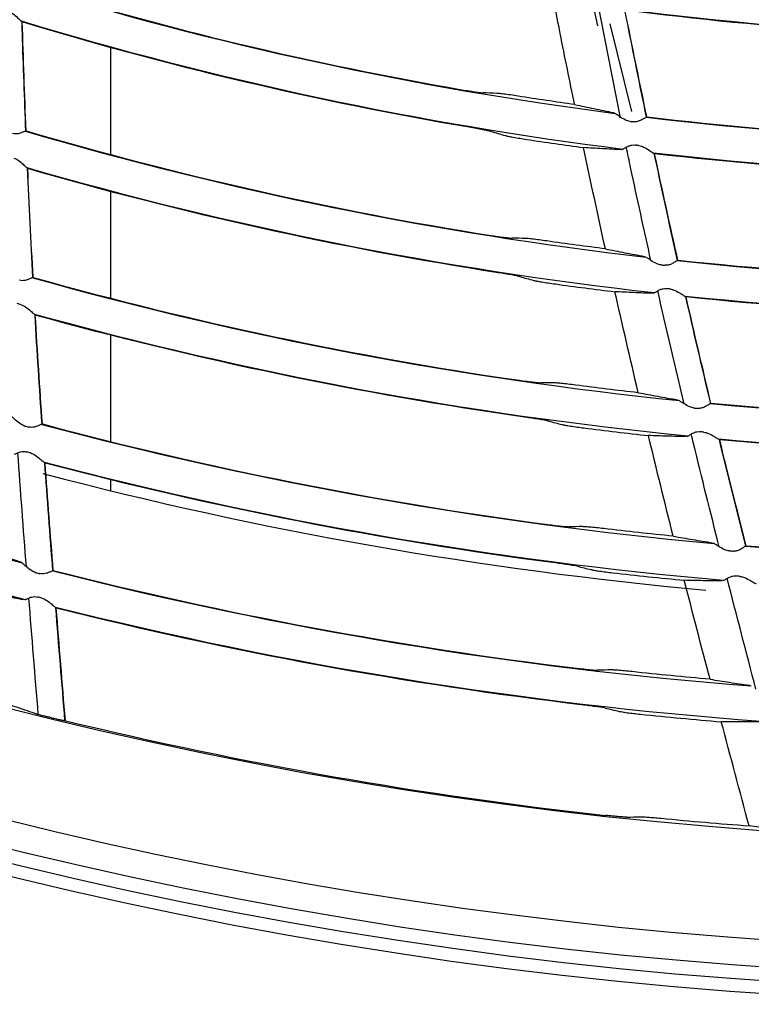
# Model space of a CAD drawing. Units: millimetres. Extents: x 16 to 210, y 113 to 179.
# Drawn here: x 41 to 42, y 160 to 161 of the extents above; entities that cross this region are included whole.
import ezdxf

# ---------------------------------------------------------------- set-up
doc = ezdxf.new("R2010")
doc.units = ezdxf.units.MM
doc.header["$MEASUREMENT"] = 0
doc.layers.add('1', color=7, linetype='Continuous', lineweight=0)

msp = doc.modelspace()

# ---------------------------------------------------------------- linework, layer by layer
at = {"layer": '1', "color": 18, "lineweight": 25, "true_color": 0x000000}
for p, q in [((41.9658, 161.033), (42.0231, 160.7422)), ((41.9856, 160.898), (41.9918, 160.8701)), ((42.0326, 160.8786), (42.0326, 160.8786)), ((42.0393, 160.751), (42.0092, 160.8731)), ((41.3154, 160.8398), (41.3154, 160.6912)), ((42.0136, 160.7496), (42.0156, 160.7489)), ((42.0231, 160.7422), (42.0229, 160.7432)), ((42.027, 160.6986), (42.0253, 160.6979)), ((41.3154, 160.6398), (41.3154, 160.4915)), ((42.0565, 160.5498), (42.0586, 160.5491)), ((42.0707, 160.499), (42.0691, 160.4983)), ((41.3154, 160.4403), (41.3154, 160.2924)), ((42.1024, 160.3506), (42.1045, 160.3499)), ((42.1174, 160.3), (42.1157, 160.2992)), ((41.3154, 160.2393), (41.3154, 160.2242)), ((42.1511, 160.1519), (42.1532, 160.1513)), ((41.1901, 160.1253), (41.192, 160.1244)), ((42.1672, 160.0995), (42.1656, 160.0988)), ((41.197, 160.073), (41.1953, 160.0725)), ((42.2024, 159.9538), (42.2044, 159.9532))]:
    msp.add_line(p, q, dxfattribs=at)
for radius in [6.1556, 6.1378, 6.1187]:
    msp.add_circle((42.6493, 165.6662), radius, dxfattribs=at)
for points in [[(36.7236, 165.4527), (36.8355, 162.3455), (39.3286, 159.8525), (42.4358, 159.7405)], [(42.3874, 159.5908), (39.2347, 159.7267), (36.7097, 162.2516), (36.5738, 165.4043)], [(41.1901, 160.9275), (41.4599, 160.8444), (41.7363, 160.7845), (42.0162, 160.7485)], [(41.1911, 160.9278), (41.3918, 160.866), (41.5963, 160.8171), (41.8032, 160.7813)], [(41.9399, 160.8595), (41.9371, 160.8736), (41.9343, 160.8877), (41.9315, 160.9018)], [(42.8471, 160.8567), (42.5738, 160.8455), (42.3, 160.8576), (42.0287, 160.8928)], [(42.029, 160.8925), (42.03, 160.8878), (42.0309, 160.8831), (42.0318, 160.8784)], [(42.6326, 160.852), (42.4311, 160.8527), (42.2298, 160.8661), (42.03, 160.892)], [(42.0319, 160.8783), (42.0409, 160.8333), (42.0501, 160.7883), (42.0594, 160.7433)], [(42.0602, 160.7437), (42.0508, 160.7886), (42.0416, 160.8336), (42.0326, 160.8786)], [(42.0271, 160.6984), (41.744, 160.7339), (41.4644, 160.7935), (41.1914, 160.8766)], [(41.8135, 160.7292), (41.6037, 160.7647), (41.3963, 160.8136), (41.1926, 160.8755)], [(41.198, 160.7242), (41.1959, 160.7746), (41.1941, 160.825), (41.1926, 160.8755)], [(41.9599, 160.7607), (41.9531, 160.7936), (41.9464, 160.8265), (41.9399, 160.8595)], [(41.8032, 160.7813), (41.8065, 160.7807), (41.8097, 160.7802), (41.8128, 160.7797)], [(41.8518, 160.7763), (41.8455, 160.7765), (41.8393, 160.7768), (41.833, 160.777)], [(41.9599, 160.7607), (41.9337, 160.7644), (41.9076, 160.7683), (41.8815, 160.7724)], [(42.0596, 160.7431), (42.3398, 160.7096), (42.6222, 160.7), (42.9039, 160.7145)], [(42.0602, 160.7437), (42.2687, 160.7187), (42.4786, 160.707), (42.6886, 160.7087)], [(41.823, 160.7275), (41.8199, 160.728), (41.8167, 160.7286), (41.8135, 160.7292)], [(42.0369, 160.7374), (42.0387, 160.7372), (42.0405, 160.737), (42.0423, 160.7369)], [(41.1972, 160.7237), (41.4791, 160.6409), (41.7675, 160.5824), (42.0593, 160.5487)], [(41.198, 160.7242), (41.4097, 160.662), (41.6253, 160.6134), (41.8433, 160.5789)], [(41.8436, 160.7233), (41.8502, 160.7215), (41.8568, 160.7196), (41.8634, 160.7177)], [(41.8934, 160.7123), (41.9197, 160.7083), (41.946, 160.7045), (41.9723, 160.7009)], [(42.0026, 160.5602), (41.9923, 160.6071), (41.9822, 160.654), (41.9723, 160.7009)], [(42.0493, 160.7036), (42.0475, 160.7039), (42.0456, 160.7041), (42.0438, 160.7044)], [(42.9231, 160.6671), (42.6384, 160.6515), (42.3528, 160.6603), (42.0695, 160.6933)], [(42.7081, 160.6593), (42.4952, 160.6568), (42.2824, 160.6678), (42.071, 160.6924)], [(42.1033, 160.5445), (42.0922, 160.5937), (42.0815, 160.6431), (42.071, 160.6924)], [(42.0705, 160.4989), (41.7756, 160.5319), (41.4841, 160.5901), (41.1992, 160.6728)], [(41.1994, 160.6725), (41.2016, 160.6218), (41.2041, 160.571), (41.2069, 160.5202)], [(41.8536, 160.5271), (41.6329, 160.5613), (41.4147, 160.6096), (41.2002, 160.6718)], [(41.2077, 160.5205), (41.2049, 160.5709), (41.2024, 160.6214), (41.2002, 160.6718)], [(41.8433, 160.5789), (41.8465, 160.5784), (41.8498, 160.578), (41.8529, 160.5775)], [(41.8917, 160.5747), (41.8855, 160.5748), (41.8792, 160.575), (41.873, 160.5751)], [(42.0026, 160.5602), (41.9755, 160.5637), (41.9484, 160.5673), (41.9213, 160.5712)], [(42.08, 160.538), (42.0818, 160.5378), (42.0837, 160.5376), (42.0855, 160.5375)], [(42.1025, 160.544), (42.3946, 160.5128), (42.6889, 160.5066), (42.9821, 160.5256)], [(42.1033, 160.5445), (42.3227, 160.5211), (42.5435, 160.5118), (42.7642, 160.5168)], [(41.863, 160.5256), (41.8599, 160.5261), (41.8568, 160.5266), (41.8536, 160.5271)], [(41.2071, 160.52), (41.5011, 160.4376), (41.8017, 160.3806), (42.1054, 160.3495)], [(41.2077, 160.5205), (41.4296, 160.4584), (41.6552, 160.4106), (41.8832, 160.3776)], [(41.8836, 160.5217), (41.8901, 160.5199), (41.8967, 160.5182), (41.9033, 160.5164)], [(41.9332, 160.5114), (41.9607, 160.5076), (41.9883, 160.504), (42.0159, 160.5006)], [(42.0483, 160.3603), (42.0373, 160.407), (42.0265, 160.4538), (42.0159, 160.5006)], [(42.1119, 160.345), (42.0994, 160.3972), (42.0872, 160.4496), (42.0754, 160.502)], [(42.093, 160.5043), (42.0911, 160.5045), (42.0893, 160.5048), (42.0874, 160.505)], [(41.191, 160.4826), (41.1892, 160.4831), (41.1875, 160.4836), (41.1857, 160.4841)], [(43.0019, 160.4785), (42.7059, 160.4584), (42.4087, 160.4637), (42.1135, 160.4942)], [(42.1139, 160.4939), (42.1251, 160.4444), (42.1367, 160.3949), (42.1485, 160.3455)], [(42.7835, 160.4676), (42.5603, 160.4618), (42.3369, 160.4704), (42.1148, 160.4934)], [(42.1492, 160.3459), (42.1375, 160.395), (42.126, 160.4442), (42.1148, 160.4934)], [(42.1171, 160.2998), (41.8103, 160.3302), (41.5067, 160.3869), (41.2097, 160.4692)], [(41.2099, 160.4689), (41.2128, 160.4181), (41.2161, 160.3673), (41.2196, 160.3166)], [(41.8934, 160.326), (41.663, 160.3586), (41.435, 160.4061), (41.2107, 160.4682)], [(41.2205, 160.3169), (41.217, 160.3673), (41.2137, 160.4177), (41.2107, 160.4682)], [(40.2671, 160.4542), (40.5656, 160.3178), (40.8752, 160.2073), (41.1926, 160.1239)], [(41.1971, 160.0728), (40.8773, 160.1558), (40.5652, 160.2661), (40.2643, 160.4025)], [(41.8832, 160.3776), (41.8864, 160.3771), (41.8897, 160.3767), (41.8927, 160.3763)], [(41.9314, 160.3741), (41.9252, 160.3741), (41.919, 160.3742), (41.9128, 160.3742)], [(42.0483, 160.3603), (42.0192, 160.3636), (41.9901, 160.3671), (41.961, 160.3709)], [(42.1487, 160.3453), (42.4527, 160.3167), (42.7586, 160.3142), (43.063, 160.3378)], [(42.1492, 160.3459), (42.3786, 160.3243), (42.6091, 160.3176), (42.8394, 160.3258)], [(42.1261, 160.339), (42.1279, 160.3389), (42.1297, 160.3387), (42.1316, 160.3386)], [(41.9028, 160.3246), (41.8998, 160.3251), (41.8966, 160.3256), (41.8934, 160.326)], [(41.9233, 160.3211), (41.9299, 160.3194), (41.9364, 160.3177), (41.9429, 160.316)], [(41.1964, 160.314), (41.1982, 160.3136), (41.2, 160.3131), (41.2018, 160.3127)], [(41.2199, 160.3164), (41.5259, 160.2346), (41.8384, 160.1793), (42.1538, 160.1509)], [(41.2205, 160.3169), (41.4513, 160.2552), (41.686, 160.2085), (41.9229, 160.1772)], [(41.9728, 160.3114), (42.0026, 160.3076), (42.0325, 160.3041), (42.0625, 160.3008)], [(42.1395, 160.3055), (42.1377, 160.3057), (42.1358, 160.3059), (42.134, 160.3061)], [(42.0968, 160.161), (42.0852, 160.2075), (42.0737, 160.2541), (42.0625, 160.3008)], [(43.0834, 160.291), (42.7761, 160.2662), (42.4673, 160.2678), (42.1603, 160.2957)], [(42.1605, 160.2954), (42.1725, 160.246), (42.1848, 160.1966), (42.1973, 160.1473)], [(42.8586, 160.2769), (42.6261, 160.2678), (42.3932, 160.2739), (42.1615, 160.2949)], [(42.1981, 160.1478), (42.1857, 160.1967), (42.1734, 160.2458), (42.1615, 160.2949)], [(41.1984, 160.1184), (41.1942, 160.1713), (41.1903, 160.2242), (41.1865, 160.277)], [(41.2044, 160.2766), (41.2026, 160.2771), (41.2007, 160.2776), (41.1989, 160.2781)], [(42.1668, 160.0994), (41.8481, 160.127), (41.5325, 160.1819), (41.2233, 160.2635)], [(41.2234, 160.2633), (41.227, 160.2132), (41.2308, 160.1631), (41.2347, 160.113)], [(41.9335, 160.1238), (41.6943, 160.1547), (41.4575, 160.201), (41.2243, 160.2625)], [(41.2357, 160.1134), (41.2318, 160.1631), (41.2279, 160.2128), (41.2243, 160.2625)], [(41.2212, 160.2482), (41.5232, 160.1686), (41.8313, 160.1144), (42.1422, 160.0862)], [(41.9229, 160.1772), (41.9261, 160.1768), (41.9294, 160.1764), (41.9324, 160.176)], [(41.971, 160.1743), (41.9648, 160.1742), (41.9586, 160.1742), (41.9524, 160.1742)], [(42.0968, 160.161), (42.0647, 160.1642), (42.0326, 160.1677), (42.0005, 160.1715)], [(42.1749, 160.1407), (42.1768, 160.1405), (42.1787, 160.1404), (42.1805, 160.1403)], [(42.1977, 160.1472), (42.5131, 160.1214), (42.8303, 160.1226), (43.1456, 160.151)], [(42.1981, 160.1478), (42.4363, 160.1283), (42.6755, 160.1243), (42.9142, 160.1357)], [(41.2351, 160.1129), (41.5533, 160.0319), (41.8778, 159.9783), (42.2052, 159.9529)], [(41.2357, 160.1134), (41.4747, 160.0525), (41.7175, 160.0072), (41.9624, 159.9776)], [(41.9426, 160.1226), (41.9396, 160.123), (41.9365, 160.1234), (41.9335, 160.1238)], [(41.9633, 160.1193), (41.9698, 160.1176), (41.9763, 160.116), (41.9829, 160.1145)], [(41.2116, 160.1103), (41.2134, 160.1098), (41.2153, 160.1094), (41.2171, 160.109)], [(42.0126, 160.1102), (42.0458, 160.1064), (42.0791, 160.1029), (42.1123, 160.0997)], [(42.148, 159.9622), (42.1359, 160.008), (42.124, 160.0538), (42.1123, 160.0997)], [(42.2118, 159.9485), (42.1983, 159.9998), (42.185, 160.0511), (42.1718, 160.1025)], [(42.1895, 160.1052), (42.1876, 160.1054), (42.1857, 160.1056), (42.1838, 160.1058)], [(41.2149, 159.9135), (41.2104, 159.9674), (41.206, 160.0213), (41.2018, 160.0751)], [(41.2197, 160.0751), (41.218, 160.0756), (41.2162, 160.076), (41.2144, 160.0765)], [(41.2387, 160.062), (41.2429, 160.0096), (41.2472, 159.9572), (41.2515, 159.9048)], [(42.2182, 159.9035), (41.8878, 159.9282), (41.5601, 159.9813), (41.2388, 160.0621)], [(41.9726, 159.9264), (41.7257, 159.9555), (41.4809, 160.0005), (41.2398, 160.0612)], [(41.2525, 159.9047), (41.2482, 159.9568), (41.244, 160.009), (41.2398, 160.0612)], [(41.9624, 159.9776), (41.9656, 159.9772), (41.9689, 159.9769), (41.9719, 159.9766)], [(42.0105, 159.9752), (42.0043, 159.9751), (41.9981, 159.975), (41.9919, 159.9749)], [(42.148, 159.9622), (42.1119, 159.9654), (42.0758, 159.9689), (42.0398, 159.9728)], [(41.9819, 159.9252), (41.9789, 159.9256), (41.9757, 159.9261), (41.9726, 159.9264)], [(42.0023, 159.9222), (42.0088, 159.9207), (42.0153, 159.9191), (42.0219, 159.9176)], [(41.2332, 159.9088), (41.2314, 159.9092), (41.2297, 159.9097), (41.2279, 159.9101)], [(42.0515, 159.9137), (42.0889, 159.9098), (42.1262, 159.9063), (42.1637, 159.9031)], [(41.2525, 159.9047), (41.4996, 159.8448), (41.7502, 159.8008), (42.003, 159.7731)], [(42.2022, 159.7586), (42.1894, 159.8068), (42.1765, 159.8549), (42.1637, 159.9031)], [(42.0323, 159.7707), (42.0385, 159.7709), (42.0447, 159.771), (42.0509, 159.7712)], [(42.0802, 159.7691), (42.1208, 159.7651), (42.1615, 159.7616), (42.2022, 159.7586)]]:
    msp.add_open_spline(points, degree=3, dxfattribs=at)
for points, knots in [([(41.1733, 160.8903), (41.1754, 160.8896), (41.1775, 160.8885), (41.1792, 160.8872), (41.1819, 160.8854), (41.1842, 160.8833), (41.1862, 160.8814), (41.1878, 160.88), (41.1891, 160.8787), (41.1903, 160.8776), (41.1911, 160.8768), (41.1918, 160.8762), (41.1923, 160.8758), (41.1924, 160.8756), (41.1925, 160.8756), (41.1926, 160.8755)], [0, 0, 0, 0, 1, 1, 1, 2, 2, 2, 3, 3, 3, 4, 4, 4, 5, 5, 5, 5]), ([(41.1918, 160.8762), (41.1919, 160.8707), (41.1921, 160.8653), (41.1923, 160.8598), (41.1937, 160.8145), (41.1953, 160.7692), (41.1972, 160.7239)], [0, 0, 0, 0, 1, 1, 1, 2, 2, 2, 2]), ([(41.8128, 160.7797), (41.8132, 160.7796), (41.8136, 160.7796), (41.8139, 160.7795), (41.8173, 160.779), (41.8206, 160.7785), (41.8234, 160.7781), (41.8261, 160.7777), (41.8285, 160.7774), (41.8303, 160.7772), (41.8314, 160.7771), (41.8324, 160.777), (41.833, 160.777)], [0, 0, 0, 0, 1, 1, 1, 2, 2, 2, 3, 3, 3, 4, 4, 4, 4]), ([(41.8815, 160.7724), (41.8779, 160.7729), (41.8742, 160.7735), (41.8708, 160.774), (41.8674, 160.7745), (41.8642, 160.7749), (41.8614, 160.7753), (41.8587, 160.7757), (41.8563, 160.7759), (41.8546, 160.7761), (41.8534, 160.7762), (41.8524, 160.7763), (41.8518, 160.7763)], [0, 0, 0, 0, 1, 1, 1, 2, 2, 2, 3, 3, 3, 4, 4, 4, 4]), ([(41.9599, 160.7607), (41.9688, 160.7588), (41.9778, 160.7569), (41.9867, 160.7551), (41.9957, 160.7532), (42.0046, 160.7514), (42.0136, 160.7496)], [0, 0, 0, 0, 1, 1, 1, 2, 2, 2, 2]), ([(42.0369, 160.7374), (42.0347, 160.7376), (42.0326, 160.7383), (42.0307, 160.7392), (42.0278, 160.7405), (42.0252, 160.7421), (42.0229, 160.7436), (42.0211, 160.7448), (42.0194, 160.7461), (42.018, 160.7471), (42.0175, 160.7474), (42.017, 160.7478), (42.0166, 160.7481)], [0, 0, 0, 0, 1, 1, 1, 2, 2, 2, 3, 3, 3, 4, 4, 4, 4]), ([(42.0602, 160.7437), (42.0597, 160.7435), (42.0591, 160.7431), (42.0582, 160.7425), (42.0572, 160.7419), (42.0561, 160.7412), (42.0548, 160.7404), (42.0533, 160.7395), (42.0516, 160.7386), (42.0497, 160.7379), (42.0484, 160.7374), (42.047, 160.737), (42.0455, 160.7369), (42.0445, 160.7367), (42.0434, 160.7367), (42.0423, 160.7369)], [0, 0, 0, 0, 1, 1, 1, 2, 2, 2, 3, 3, 3, 4, 4, 4, 5, 5, 5, 5]), ([(41.198, 160.7242), (41.1975, 160.7241), (41.1968, 160.7238), (41.1958, 160.7233), (41.1948, 160.7229), (41.1936, 160.7224), (41.1921, 160.7218), (41.1906, 160.7212), (41.1887, 160.7206), (41.1867, 160.7202), (41.1854, 160.7199), (41.1839, 160.7198), (41.1824, 160.7199), (41.1814, 160.7199), (41.1803, 160.7201), (41.1792, 160.7204)], [0, 0, 0, 0, 1, 1, 1, 2, 2, 2, 3, 3, 3, 4, 4, 4, 5, 5, 5, 5]), ([(41.8436, 160.7233), (41.8427, 160.7236), (41.8412, 160.724), (41.8393, 160.7244), (41.8374, 160.7248), (41.835, 160.7252), (41.8324, 160.7257), (41.8296, 160.7263), (41.8264, 160.7269), (41.8232, 160.7274), (41.8231, 160.7275), (41.823, 160.7275), (41.823, 160.7275)], [0, 0, 0, 0, 1, 1, 1, 2, 2, 2, 3, 3, 3, 4, 4, 4, 4]), ([(41.8634, 160.7177), (41.8643, 160.7175), (41.8658, 160.7171), (41.8677, 160.7167), (41.8696, 160.7163), (41.872, 160.7159), (41.8747, 160.7154), (41.8774, 160.7149), (41.8806, 160.7143), (41.8839, 160.7138), (41.8869, 160.7133), (41.8902, 160.7128), (41.8934, 160.7123)], [0, 0, 0, 0, 1, 1, 1, 2, 2, 2, 3, 3, 3, 4, 4, 4, 4]), ([(42.0244, 160.698), (42.0157, 160.6984), (42.007, 160.6989), (41.9984, 160.6994), (41.9897, 160.6999), (41.981, 160.7004), (41.9723, 160.7009)], [0, 0, 0, 0, 1, 1, 1, 2, 2, 2, 2]), ([(42.027, 160.6986), (42.0278, 160.6991), (42.029, 160.6999), (42.0303, 160.7007), (42.0317, 160.7015), (42.0333, 160.7025), (42.0352, 160.7032), (42.0365, 160.7037), (42.0379, 160.7041), (42.0393, 160.7043), (42.0408, 160.7046), (42.0423, 160.7046), (42.0438, 160.7044)], [0, 0, 0, 0, 1, 1, 1, 2, 2, 2, 3, 3, 3, 4, 4, 4, 4]), ([(42.0659, 160.5441), (42.0563, 160.587), (42.0469, 160.63), (42.0377, 160.6731), (42.0357, 160.6825), (42.0337, 160.692), (42.0317, 160.7015)], [0, 0, 0, 0, 1, 1, 1, 2, 2, 2, 2]), ([(42.0493, 160.7036), (42.0516, 160.7033), (42.0537, 160.7025), (42.0557, 160.7016), (42.0586, 160.7003), (42.0613, 160.6987), (42.0637, 160.6971), (42.0654, 160.696), (42.067, 160.695), (42.0683, 160.6941), (42.0692, 160.6935), (42.07, 160.693), (42.0706, 160.6926), (42.0707, 160.6926), (42.0709, 160.6925), (42.071, 160.6924)], [0, 0, 0, 0, 1, 1, 1, 2, 2, 2, 3, 3, 3, 4, 4, 4, 5, 5, 5, 5]), ([(42.07, 160.693), (42.0712, 160.6876), (42.0723, 160.6822), (42.0735, 160.6769), (42.0829, 160.6326), (42.0926, 160.5883), (42.1025, 160.5441)], [0, 0, 0, 0, 1, 1, 1, 2, 2, 2, 2]), ([(41.1807, 160.6864), (41.1828, 160.6858), (41.1849, 160.6846), (41.1867, 160.6834), (41.1893, 160.6816), (41.1917, 160.6796), (41.1938, 160.6777), (41.1953, 160.6763), (41.1967, 160.675), (41.1979, 160.6739), (41.1987, 160.6731), (41.1994, 160.6725), (41.1999, 160.6721), (41.2, 160.672), (41.2001, 160.6719), (41.2002, 160.6718)], [0, 0, 0, 0, 1, 1, 1, 2, 2, 2, 3, 3, 3, 4, 4, 4, 5, 5, 5, 5]), ([(41.8529, 160.5775), (41.8532, 160.5775), (41.8536, 160.5774), (41.8539, 160.5774), (41.8573, 160.5769), (41.8606, 160.5764), (41.8634, 160.5761), (41.8661, 160.5757), (41.8684, 160.5755), (41.8702, 160.5753), (41.8714, 160.5752), (41.8724, 160.5751), (41.873, 160.5751)], [0, 0, 0, 0, 1, 1, 1, 2, 2, 2, 3, 3, 3, 4, 4, 4, 4]), ([(41.9213, 160.5712), (41.9178, 160.5717), (41.9141, 160.5722), (41.9108, 160.5726), (41.9074, 160.5731), (41.9042, 160.5735), (41.9014, 160.5738), (41.8987, 160.5741), (41.8963, 160.5744), (41.8946, 160.5745), (41.8933, 160.5746), (41.8923, 160.5747), (41.8917, 160.5747)], [0, 0, 0, 0, 1, 1, 1, 2, 2, 2, 3, 3, 3, 4, 4, 4, 4]), ([(42.0026, 160.5602), (42.0116, 160.5584), (42.0206, 160.5567), (42.0296, 160.5549), (42.0386, 160.5532), (42.0476, 160.5515), (42.0565, 160.5498)], [0, 0, 0, 0, 1, 1, 1, 2, 2, 2, 2]), ([(42.08, 160.538), (42.0779, 160.5382), (42.0757, 160.5388), (42.0738, 160.5397), (42.0709, 160.5409), (42.0683, 160.5425), (42.066, 160.544), (42.0641, 160.5452), (42.0625, 160.5464), (42.0611, 160.5474), (42.0605, 160.5477), (42.0601, 160.5481), (42.0596, 160.5484)], [0, 0, 0, 0, 1, 1, 1, 2, 2, 2, 3, 3, 3, 4, 4, 4, 4]), ([(42.1033, 160.5445), (42.1029, 160.5443), (42.1022, 160.5439), (42.1013, 160.5433), (42.1004, 160.5427), (42.0992, 160.5419), (42.0979, 160.5411), (42.0965, 160.5403), (42.0948, 160.5393), (42.0929, 160.5386), (42.0916, 160.5381), (42.0902, 160.5377), (42.0888, 160.5375), (42.0877, 160.5374), (42.0866, 160.5374), (42.0855, 160.5375)], [0, 0, 0, 0, 1, 1, 1, 2, 2, 2, 3, 3, 3, 4, 4, 4, 5, 5, 5, 5]), ([(41.8836, 160.5217), (41.8827, 160.522), (41.8812, 160.5223), (41.8792, 160.5227), (41.8773, 160.5231), (41.8749, 160.5235), (41.8723, 160.524), (41.8695, 160.5245), (41.8664, 160.525), (41.8631, 160.5255), (41.8631, 160.5255), (41.863, 160.5255), (41.863, 160.5256)], [0, 0, 0, 0, 1, 1, 1, 2, 2, 2, 3, 3, 3, 4, 4, 4, 4]), ([(41.2077, 160.5205), (41.2073, 160.5204), (41.2066, 160.5201), (41.2056, 160.5197), (41.2046, 160.5192), (41.2033, 160.5187), (41.2019, 160.5181), (41.2003, 160.5175), (41.1985, 160.5168), (41.1965, 160.5164), (41.1952, 160.5161), (41.1937, 160.516), (41.1923, 160.516), (41.1912, 160.5161), (41.1901, 160.5162), (41.189, 160.5165)], [0, 0, 0, 0, 1, 1, 1, 2, 2, 2, 3, 3, 3, 4, 4, 4, 5, 5, 5, 5]), ([(41.9033, 160.5164), (41.9042, 160.5162), (41.9057, 160.5158), (41.9076, 160.5155), (41.9095, 160.5151), (41.9119, 160.5147), (41.9145, 160.5142), (41.9173, 160.5138), (41.9205, 160.5133), (41.9237, 160.5128), (41.9268, 160.5123), (41.93, 160.5118), (41.9332, 160.5114)], [0, 0, 0, 0, 1, 1, 1, 2, 2, 2, 3, 3, 3, 4, 4, 4, 4]), ([(42.0681, 160.4983), (42.0594, 160.4987), (42.0507, 160.499), (42.042, 160.4994), (42.0333, 160.4998), (42.0246, 160.5002), (42.0159, 160.5006)], [0, 0, 0, 0, 1, 1, 1, 2, 2, 2, 2]), ([(42.0707, 160.499), (42.0715, 160.4996), (42.0727, 160.5003), (42.074, 160.5012), (42.0754, 160.502), (42.077, 160.5029), (42.0789, 160.5037), (42.0801, 160.5042), (42.0815, 160.5047), (42.083, 160.5049), (42.0844, 160.5052), (42.086, 160.5052), (42.0874, 160.505)], [0, 0, 0, 0, 1, 1, 1, 2, 2, 2, 3, 3, 3, 4, 4, 4, 4]), ([(42.093, 160.5043), (42.0952, 160.504), (42.0974, 160.5033), (42.0994, 160.5024), (42.1024, 160.5011), (42.1051, 160.4995), (42.1074, 160.498), (42.1092, 160.4969), (42.1108, 160.4959), (42.1121, 160.495), (42.1131, 160.4944), (42.1139, 160.4939), (42.1144, 160.4936), (42.1146, 160.4935), (42.1147, 160.4935), (42.1148, 160.4934)], [0, 0, 0, 0, 1, 1, 1, 2, 2, 2, 3, 3, 3, 4, 4, 4, 5, 5, 5, 5]), ([(41.191, 160.4826), (41.1931, 160.4819), (41.1952, 160.4808), (41.197, 160.4796), (41.1997, 160.4779), (41.2021, 160.4758), (41.2042, 160.474), (41.2057, 160.4726), (41.2072, 160.4713), (41.2083, 160.4702), (41.2092, 160.4695), (41.2099, 160.4689), (41.2104, 160.4685), (41.2105, 160.4683), (41.2106, 160.4683), (41.2107, 160.4682)], [0, 0, 0, 0, 1, 1, 1, 2, 2, 2, 3, 3, 3, 4, 4, 4, 5, 5, 5, 5]), ([(41.8927, 160.3763), (41.8931, 160.3763), (41.8934, 160.3762), (41.8937, 160.3762), (41.8971, 160.3758), (41.9003, 160.3754), (41.9031, 160.3751), (41.9058, 160.3748), (41.9082, 160.3745), (41.9099, 160.3744), (41.9112, 160.3743), (41.9121, 160.3742), (41.9128, 160.3742)], [0, 0, 0, 0, 1, 1, 1, 2, 2, 2, 3, 3, 3, 4, 4, 4, 4]), ([(41.961, 160.3709), (41.9574, 160.3714), (41.9538, 160.3718), (41.9505, 160.3722), (41.9471, 160.3726), (41.9439, 160.373), (41.9412, 160.3733), (41.9385, 160.3736), (41.9361, 160.3738), (41.9343, 160.3739), (41.9331, 160.374), (41.9321, 160.3741), (41.9314, 160.3741)], [0, 0, 0, 0, 1, 1, 1, 2, 2, 2, 3, 3, 3, 4, 4, 4, 4]), ([(42.0483, 160.3603), (42.0573, 160.3586), (42.0664, 160.357), (42.0754, 160.3554), (42.0844, 160.3537), (42.0934, 160.3521), (42.1024, 160.3506)], [0, 0, 0, 0, 1, 1, 1, 2, 2, 2, 2]), ([(42.1261, 160.339), (42.1239, 160.3392), (42.1218, 160.3399), (42.1198, 160.3407), (42.1169, 160.3419), (42.1143, 160.3434), (42.1119, 160.3449), (42.1101, 160.3461), (42.1084, 160.3472), (42.107, 160.3482), (42.1065, 160.3486), (42.106, 160.3489), (42.1056, 160.3492)], [0, 0, 0, 0, 1, 1, 1, 2, 2, 2, 3, 3, 3, 4, 4, 4, 4]), ([(42.1492, 160.3459), (42.1488, 160.3457), (42.1482, 160.3452), (42.1473, 160.3446), (42.1464, 160.344), (42.1452, 160.3433), (42.1439, 160.3424), (42.1425, 160.3415), (42.1408, 160.3406), (42.139, 160.3398), (42.1377, 160.3393), (42.1363, 160.3389), (42.1348, 160.3387), (42.1337, 160.3385), (42.1326, 160.3385), (42.1316, 160.3386)], [0, 0, 0, 0, 1, 1, 1, 2, 2, 2, 3, 3, 3, 4, 4, 4, 5, 5, 5, 5]), ([(41.1964, 160.314), (41.1943, 160.3146), (41.1923, 160.3156), (41.1905, 160.3167), (41.1879, 160.3184), (41.1855, 160.3203), (41.1834, 160.3222), (41.1818, 160.3237), (41.1803, 160.3251), (41.1791, 160.3263), (41.1786, 160.3267), (41.1782, 160.3271), (41.1778, 160.3275)], [0, 0, 0, 0, 1, 1, 1, 2, 2, 2, 3, 3, 3, 4, 4, 4, 4]), ([(41.9233, 160.3211), (41.9224, 160.3213), (41.9209, 160.3216), (41.919, 160.322), (41.9171, 160.3223), (41.9147, 160.3227), (41.912, 160.3232), (41.9093, 160.3236), (41.9061, 160.3241), (41.9029, 160.3246), (41.9028, 160.3246), (41.9028, 160.3246), (41.9028, 160.3246)], [0, 0, 0, 0, 1, 1, 1, 2, 2, 2, 3, 3, 3, 4, 4, 4, 4]), ([(41.2205, 160.3169), (41.22, 160.3168), (41.2193, 160.3165), (41.2183, 160.316), (41.2173, 160.3156), (41.2161, 160.315), (41.2147, 160.3144), (41.2131, 160.3137), (41.2113, 160.3131), (41.2093, 160.3126), (41.208, 160.3123), (41.2065, 160.3122), (41.205, 160.3122), (41.204, 160.3122), (41.2029, 160.3124), (41.2018, 160.3127)], [0, 0, 0, 0, 1, 1, 1, 2, 2, 2, 3, 3, 3, 4, 4, 4, 5, 5, 5, 5]), ([(41.9429, 160.316), (41.9439, 160.3158), (41.9453, 160.3155), (41.9473, 160.3151), (41.9492, 160.3148), (41.9516, 160.3144), (41.9542, 160.314), (41.957, 160.3136), (41.9601, 160.3131), (41.9634, 160.3126), (41.9664, 160.3122), (41.9696, 160.3118), (41.9728, 160.3114)], [0, 0, 0, 0, 1, 1, 1, 2, 2, 2, 3, 3, 3, 4, 4, 4, 4]), ([(42.1174, 160.3), (42.1182, 160.3005), (42.1193, 160.3013), (42.1206, 160.3022), (42.122, 160.303), (42.1236, 160.304), (42.1255, 160.3048), (42.1267, 160.3053), (42.1281, 160.3058), (42.1295, 160.306), (42.131, 160.3063), (42.1325, 160.3063), (42.134, 160.3061)], [0, 0, 0, 0, 1, 1, 1, 2, 2, 2, 3, 3, 3, 4, 4, 4, 4]), ([(42.1395, 160.3055), (42.1418, 160.3053), (42.144, 160.3046), (42.146, 160.3037), (42.1489, 160.3025), (42.1516, 160.3009), (42.154, 160.2994), (42.1558, 160.2984), (42.1575, 160.2973), (42.1588, 160.2965), (42.1597, 160.2959), (42.1606, 160.2954), (42.1611, 160.2951), (42.1613, 160.295), (42.1614, 160.295), (42.1615, 160.2949)], [0, 0, 0, 0, 1, 1, 1, 2, 2, 2, 3, 3, 3, 4, 4, 4, 5, 5, 5, 5]), ([(42.1148, 160.2993), (42.1061, 160.2995), (42.0974, 160.2997), (42.0886, 160.3), (42.0799, 160.3002), (42.0712, 160.3005), (42.0625, 160.3008)], [0, 0, 0, 0, 1, 1, 1, 2, 2, 2, 2]), ([(42.1607, 160.1464), (42.1486, 160.1941), (42.1367, 160.242), (42.1251, 160.2898), (42.124, 160.2942), (42.123, 160.2986), (42.1219, 160.303)], [0, 0, 0, 0, 1, 1, 1, 2, 2, 2, 2]), ([(41.1815, 160.2749), (41.1823, 160.2753), (41.1836, 160.2758), (41.185, 160.2764), (41.1865, 160.277), (41.1882, 160.2777), (41.1902, 160.2782), (41.1915, 160.2785), (41.193, 160.2787), (41.1944, 160.2787), (41.1959, 160.2788), (41.1975, 160.2785), (41.1989, 160.2781)], [0, 0, 0, 0, 1, 1, 1, 2, 2, 2, 3, 3, 3, 4, 4, 4, 4]), ([(41.2044, 160.2766), (41.2066, 160.2759), (41.2086, 160.2749), (41.2105, 160.2737), (41.2132, 160.272), (41.2156, 160.27), (41.2177, 160.2682), (41.2193, 160.2668), (41.2208, 160.2656), (41.2219, 160.2645), (41.2228, 160.2638), (41.2235, 160.2632), (41.224, 160.2628), (41.2241, 160.2627), (41.2242, 160.2626), (41.2243, 160.2625)], [0, 0, 0, 0, 1, 1, 1, 2, 2, 2, 3, 3, 3, 4, 4, 4, 5, 5, 5, 5]), ([(41.9324, 160.176), (41.9327, 160.176), (41.9331, 160.176), (41.9334, 160.1759), (41.9367, 160.1755), (41.9399, 160.1752), (41.9427, 160.1749), (41.9454, 160.1746), (41.9477, 160.1744), (41.9495, 160.1743), (41.9507, 160.1742), (41.9517, 160.1742), (41.9524, 160.1742)], [0, 0, 0, 0, 1, 1, 1, 2, 2, 2, 3, 3, 3, 4, 4, 4, 4]), ([(42.0005, 160.1715), (41.9969, 160.1719), (41.9934, 160.1723), (41.99, 160.1727), (41.9867, 160.173), (41.9835, 160.1733), (41.9808, 160.1736), (41.9781, 160.1738), (41.9757, 160.174), (41.974, 160.1741), (41.9727, 160.1742), (41.9717, 160.1743), (41.971, 160.1743)], [0, 0, 0, 0, 1, 1, 1, 2, 2, 2, 3, 3, 3, 4, 4, 4, 4]), ([(42.0968, 160.161), (42.1059, 160.1594), (42.1149, 160.1579), (42.124, 160.1564), (42.133, 160.1548), (42.1421, 160.1534), (42.1511, 160.1519)], [0, 0, 0, 0, 1, 1, 1, 2, 2, 2, 2]), ([(41.1387, 160.1431), (41.1472, 160.1401), (41.1558, 160.1371), (41.1644, 160.1341), (41.173, 160.1312), (41.1815, 160.1282), (41.1901, 160.1253)], [0, 0, 0, 0, 1, 1, 1, 2, 2, 2, 2]), ([(42.1749, 160.1407), (42.1727, 160.1408), (42.1706, 160.1414), (42.1686, 160.1422), (42.1657, 160.1434), (42.163, 160.1449), (42.1606, 160.1464), (42.1588, 160.1475), (42.1571, 160.1487), (42.1557, 160.1496), (42.1552, 160.15), (42.1547, 160.1503), (42.1542, 160.1506)], [0, 0, 0, 0, 1, 1, 1, 2, 2, 2, 3, 3, 3, 4, 4, 4, 4]), ([(42.1981, 160.1478), (42.1977, 160.1476), (42.1971, 160.1471), (42.1962, 160.1465), (42.1953, 160.1459), (42.1942, 160.1451), (42.1929, 160.1443), (42.1915, 160.1434), (42.1898, 160.1424), (42.1879, 160.1416), (42.1866, 160.1411), (42.1852, 160.1406), (42.1838, 160.1404), (42.1827, 160.1403), (42.1816, 160.1402), (42.1805, 160.1403)], [0, 0, 0, 0, 1, 1, 1, 2, 2, 2, 3, 3, 3, 4, 4, 4, 5, 5, 5, 5]), ([(41.2116, 160.1103), (41.2095, 160.1108), (41.2075, 160.1118), (41.2057, 160.1129), (41.203, 160.1145), (41.2006, 160.1165), (41.1985, 160.1183), (41.1969, 160.1197), (41.1954, 160.1211), (41.1942, 160.1223), (41.1937, 160.1227), (41.1933, 160.1231), (41.1929, 160.1235)], [0, 0, 0, 0, 1, 1, 1, 2, 2, 2, 3, 3, 3, 4, 4, 4, 4]), ([(41.2357, 160.1134), (41.2352, 160.1133), (41.2345, 160.113), (41.2335, 160.1125), (41.2326, 160.112), (41.2313, 160.1114), (41.2299, 160.1108), (41.2284, 160.1102), (41.2266, 160.1095), (41.2246, 160.109), (41.2232, 160.1087), (41.2218, 160.1085), (41.2203, 160.1086), (41.2192, 160.1086), (41.2181, 160.1087), (41.2171, 160.109)], [0, 0, 0, 0, 1, 1, 1, 2, 2, 2, 3, 3, 3, 4, 4, 4, 5, 5, 5, 5]), ([(41.9633, 160.1193), (41.9624, 160.1195), (41.9609, 160.1198), (41.959, 160.1201), (41.9571, 160.1204), (41.9547, 160.1208), (41.952, 160.1212), (41.9492, 160.1216), (41.9461, 160.1221), (41.9428, 160.1225), (41.9428, 160.1226), (41.9427, 160.1226), (41.9426, 160.1226)], [0, 0, 0, 0, 1, 1, 1, 2, 2, 2, 3, 3, 3, 4, 4, 4, 4]), ([(41.9829, 160.1145), (41.9838, 160.1142), (41.9853, 160.1139), (41.9872, 160.1136), (41.9891, 160.1133), (41.9915, 160.1129), (41.9942, 160.1126), (41.9969, 160.1122), (42.0001, 160.1117), (42.0033, 160.1113), (42.0063, 160.1109), (42.0095, 160.1106), (42.0126, 160.1102)], [0, 0, 0, 0, 1, 1, 1, 2, 2, 2, 3, 3, 3, 4, 4, 4, 4]), ([(42.1647, 160.0988), (42.156, 160.0989), (42.1472, 160.099), (42.1385, 160.0992), (42.1298, 160.0993), (42.1211, 160.0995), (42.1123, 160.0997)], [0, 0, 0, 0, 1, 1, 1, 2, 2, 2, 2]), ([(42.1672, 160.0995), (42.168, 160.1), (42.1691, 160.1008), (42.1705, 160.1017), (42.1718, 160.1025), (42.1734, 160.1035), (42.1753, 160.1043), (42.1765, 160.1049), (42.1779, 160.1053), (42.1793, 160.1056), (42.1808, 160.1059), (42.1823, 160.1059), (42.1838, 160.1058)], [0, 0, 0, 0, 1, 1, 1, 2, 2, 2, 3, 3, 3, 4, 4, 4, 4]), ([(42.1895, 160.1052), (42.1918, 160.105), (42.194, 160.1043), (42.196, 160.1035), (42.199, 160.1023), (42.2017, 160.1008), (42.2041, 160.0994), (42.2059, 160.0983), (42.2076, 160.0973), (42.2089, 160.0965), (42.2099, 160.0959), (42.2107, 160.0954), (42.2113, 160.0952), (42.2114, 160.0951), (42.2115, 160.095), (42.2116, 160.095)], [0, 0, 0, 0, 1, 1, 1, 2, 2, 2, 3, 3, 3, 4, 4, 4, 5, 5, 5, 5]), ([(41.1944, 160.0727), (41.1859, 160.0742), (41.1774, 160.0758), (41.169, 160.0774), (41.1605, 160.0789), (41.152, 160.0805), (41.1436, 160.0822)], [0, 0, 0, 0, 1, 1, 1, 2, 2, 2, 2]), ([(41.197, 160.073), (41.1979, 160.0734), (41.1991, 160.074), (41.2005, 160.0746), (41.202, 160.0753), (41.2037, 160.076), (41.2057, 160.0765), (41.207, 160.0768), (41.2084, 160.077), (41.2099, 160.0771), (41.2114, 160.0771), (41.2129, 160.0769), (41.2144, 160.0765)], [0, 0, 0, 0, 1, 1, 1, 2, 2, 2, 3, 3, 3, 4, 4, 4, 4]), ([(41.2197, 160.0751), (41.2219, 160.0745), (41.224, 160.0734), (41.2258, 160.0723), (41.2286, 160.0706), (41.231, 160.0686), (41.2331, 160.0668), (41.2347, 160.0655), (41.2362, 160.0642), (41.2374, 160.0632), (41.2382, 160.0624), (41.239, 160.0618), (41.2395, 160.0614), (41.2396, 160.0613), (41.2397, 160.0612), (41.2398, 160.0612)], [0, 0, 0, 0, 1, 1, 1, 2, 2, 2, 3, 3, 3, 4, 4, 4, 5, 5, 5, 5]), ([(41.9719, 159.9766), (41.9722, 159.9765), (41.9726, 159.9765), (41.9729, 159.9765), (41.9762, 159.9761), (41.9794, 159.9758), (41.9821, 159.9755), (41.9848, 159.9753), (41.9871, 159.9751), (41.9889, 159.975), (41.9902, 159.975), (41.9912, 159.9749), (41.9919, 159.9749)], [0, 0, 0, 0, 1, 1, 1, 2, 2, 2, 3, 3, 3, 4, 4, 4, 4]), ([(42.0398, 159.9728), (42.0363, 159.9731), (42.0327, 159.9735), (42.0294, 159.9738), (42.0261, 159.9741), (42.0229, 159.9744), (42.0202, 159.9747), (42.0175, 159.9749), (42.0152, 159.975), (42.0134, 159.9751), (42.0121, 159.9752), (42.0111, 159.9752), (42.0105, 159.9752)], [0, 0, 0, 0, 1, 1, 1, 2, 2, 2, 3, 3, 3, 4, 4, 4, 4]), ([(42.148, 159.9622), (42.157, 159.9608), (42.1661, 159.9594), (42.1752, 159.958), (42.1842, 159.9566), (42.1933, 159.9552), (42.2024, 159.9538)], [0, 0, 0, 0, 1, 1, 1, 2, 2, 2, 2]), ([(41.2098, 159.915), (41.2009, 159.9179), (41.1919, 159.9209), (41.1829, 159.9239), (41.1738, 159.9269), (41.1648, 159.93), (41.1557, 159.933)], [0, 0, 0, 0, 1, 1, 1, 2, 2, 2, 2]), ([(42.0023, 159.9222), (42.0014, 159.9224), (41.9999, 159.9227), (41.998, 159.923), (41.9961, 159.9233), (41.9937, 159.9237), (41.991, 159.924), (41.9883, 159.9244), (41.9852, 159.9248), (41.9819, 159.9252)], [0, 0, 0, 0, 1, 1, 1, 2, 2, 2, 3, 3, 3, 3]), ([(41.2098, 159.915), (41.2107, 159.9147), (41.212, 159.9143), (41.2135, 159.9139), (41.215, 159.9135), (41.2168, 159.913), (41.2187, 159.9125), (41.2207, 159.9119), (41.2228, 159.9114), (41.225, 159.9108), (41.226, 159.9106), (41.227, 159.9103), (41.2279, 159.9101)], [0, 0, 0, 0, 1, 1, 1, 2, 2, 2, 3, 3, 3, 4, 4, 4, 4]), ([(41.2332, 159.9088), (41.2355, 159.9082), (41.2378, 159.9077), (41.24, 159.9072), (41.2422, 159.9067), (41.2443, 159.9062), (41.246, 159.9058), (41.2478, 159.9055), (41.2493, 159.9052), (41.2504, 159.905), (41.2514, 159.9048), (41.2521, 159.9047), (41.2525, 159.9047)], [0, 0, 0, 0, 1, 1, 1, 2, 2, 2, 3, 3, 3, 4, 4, 4, 4]), ([(42.0219, 159.9176), (42.0228, 159.9174), (42.0243, 159.9171), (42.0262, 159.9168), (42.0281, 159.9165), (42.0305, 159.9162), (42.0331, 159.9158), (42.0359, 159.9155), (42.039, 159.9151), (42.0423, 159.9147), (42.0453, 159.9144), (42.0484, 159.914), (42.0515, 159.9137)], [0, 0, 0, 0, 1, 1, 1, 2, 2, 2, 3, 3, 3, 4, 4, 4, 4]), ([(42.216, 159.9029), (42.2073, 159.9029), (42.1985, 159.9029), (42.1898, 159.9029), (42.1811, 159.903), (42.1724, 159.903), (42.1637, 159.9031)], [0, 0, 0, 0, 1, 1, 1, 2, 2, 2, 2]), ([(42.0323, 159.7707), (42.0315, 159.7707), (42.0301, 159.7707), (42.0282, 159.7708), (42.0264, 159.7709), (42.0241, 159.7711), (42.0216, 159.7713), (42.0189, 159.7715), (42.0159, 159.7718), (42.0128, 159.7721), (42.0096, 159.7724), (42.0063, 159.7727), (42.003, 159.7731)], [0, 0, 0, 0, 1, 1, 1, 2, 2, 2, 3, 3, 3, 4, 4, 4, 4]), ([(42.0509, 159.7712), (42.0517, 159.7712), (42.0531, 159.7712), (42.0549, 159.7711), (42.0568, 159.771), (42.0591, 159.7709), (42.0616, 159.7707), (42.0643, 159.7705), (42.0673, 159.7702), (42.0704, 159.77), (42.0735, 159.7697), (42.0769, 159.7694), (42.0802, 159.7691)], [0, 0, 0, 0, 1, 1, 1, 2, 2, 2, 3, 3, 3, 4, 4, 4, 4]), ([(42.2594, 159.7504), (42.2499, 159.7517), (42.2405, 159.7531), (42.231, 159.7544), (42.2214, 159.7558), (42.2118, 159.7572), (42.2022, 159.7586)], [0, 0, 0, 0, 1, 1, 1, 2, 2, 2, 2])]:
    msp.add_open_spline(points, degree=3, knots=knots, dxfattribs=at)

doc.saveas('drawing.dxf')
